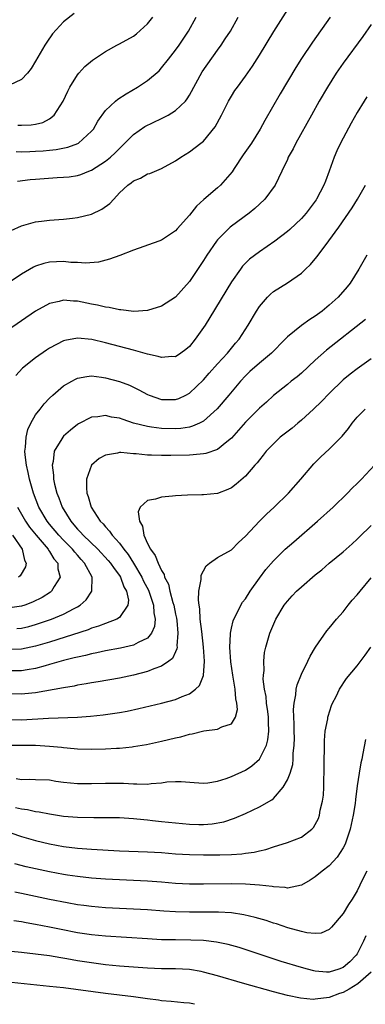
# Model space of a CAD drawing. Units: inches. Extents: x 2574000 to 2577000, y 1497000 to 1500000.
# Drawn here: x 2574305 to 2574354, y 1497000 to 1497141 of the extents above; entities that cross this region are included whole.
import ezdxf

# ---------------------------------------------------------------- set-up
doc = ezdxf.new("R2010")
doc.units = ezdxf.units.IN
doc.header["$MEASUREMENT"] = 0
doc.layers.add('LD25741497_2ft', color=91, linetype='Continuous')

msp = doc.modelspace()

# ---------------------------------------------------------------- linework, layer by layer
at = {"layer": 'LD25741497_2ft'}
for points, elevation in [([(2574303.5, 1497110.5), (2574305, 1497111.19), (2574307, 1497111.75), (2574307.84, 1497111.84), (2574309, 1497111.99), (2574311, 1497112.12), (2574312.26, 1497112.26), (2574313, 1497112.36), (2574315, 1497112.85), (2574316.46, 1497113.54), (2574317.63, 1497114.37), (2574318.18, 1497115), (2574319, 1497115.88), (2574320.2, 1497117), (2574320.67, 1497117.33), (2574321, 1497117.63), (2574322, 1497118), (2574323, 1497118.59), (2574323.34, 1497118.66), (2574325, 1497119.38), (2574327, 1497120.48), (2574327.77, 1497121), (2574329, 1497121.73), (2574330.65, 1497123), (2574331, 1497123.29), (2574332.7, 1497125.3), (2574333.57, 1497127), (2574334.58, 1497129), (2574335, 1497129.7), (2574335.51, 1497130.49), (2574335.85, 1497131), (2574337, 1497132.56), (2574338, 1497134), (2574339, 1497135.54), (2574341.08, 1497138.92), (2574343.42, 1497142.58)], 9808), ([(2574349.14, 1497141), (2574346.58, 1497137.42), (2574345, 1497135.08), (2574344.2, 1497133.8), (2574341.98, 1497130.02), (2574339.79, 1497126.21), (2574339.13, 1497125), (2574337.87, 1497123), (2574336.68, 1497121.32), (2574335.39, 1497119.39), (2574335.09, 1497118.91), (2574333.42, 1497117), (2574333, 1497116.62), (2574331.04, 1497114.96), (2574330.02, 1497113.98), (2574329, 1497112.69), (2574327.23, 1497110.77), (2574327, 1497110.49), (2574325, 1497109.15), (2574324.62, 1497109), (2574321, 1497107.72), (2574319.04, 1497106.96), (2574317.57, 1497106.43), (2574315.99, 1497106.01), (2574314.15, 1497105.85), (2574313, 1497105.93), (2574312.05, 1497105.95), (2574311, 1497106.07), (2574309, 1497106.01), (2574308.18, 1497105.82), (2574307, 1497105.42), (2574306.71, 1497105.29), (2574305, 1497104.27), (2574301, 1497101.6)], 9810), ([(2574312.5, 1497141.5), (2574311, 1497140.3), (2574309.42, 1497138.58), (2574308.6, 1497137.4), (2574308.34, 1497137), (2574307, 1497134.69), (2574306.35, 1497133.65), (2574305.84, 1497133), (2574305, 1497132.08), (2574303.25, 1497131.25)], 9800), ([(2574304.2, 1497121.8), (2574305, 1497121.77), (2574306.18, 1497121.82), (2574307, 1497121.84), (2574308.09, 1497121.91), (2574309, 1497121.99), (2574309.93, 1497122.07), (2574311.6, 1497122.4), (2574313.05, 1497122.95), (2574313.13, 1497123), (2574315, 1497124.69), (2574315.26, 1497125), (2574315.88, 1497126.12), (2574317, 1497127.66), (2574318.45, 1497129), (2574318.75, 1497129.25), (2574319.95, 1497130.05), (2574321.57, 1497131), (2574323, 1497131.93), (2574324.66, 1497133.34), (2574325, 1497133.73), (2574325.99, 1497135), (2574327, 1497136.26), (2574327.52, 1497137), (2574328.87, 1497139), (2574329.98, 1497141)], 9804), ([(2574304.43, 1497117.57), (2574306.22, 1497117.79), (2574307, 1497117.86), (2574310.09, 1497118.09), (2574311, 1497118.13), (2574311.8, 1497118.2), (2574313, 1497118.39), (2574313.47, 1497118.53), (2574314.62, 1497119), (2574315, 1497119.13), (2574317, 1497120.43), (2574317.69, 1497121), (2574318.38, 1497121.62), (2574319, 1497122.25), (2574319.4, 1497122.6), (2574319.78, 1497123), (2574321, 1497124.21), (2574322.64, 1497125.36), (2574325, 1497126.5), (2574325.94, 1497127), (2574327, 1497127.65), (2574328.42, 1497129), (2574328.68, 1497129.32), (2574329, 1497129.82), (2574330.82, 1497133.18), (2574333, 1497136.27), (2574333.55, 1497137), (2574334.13, 1497137.87), (2574334.85, 1497139), (2574335.98, 1497141)], 9806), ([(2574304.44, 1497125.56), (2574305, 1497125.55), (2574306.38, 1497125.62), (2574307, 1497125.71), (2574308.04, 1497125.96), (2574309, 1497126.45), (2574309.68, 1497127), (2574310.93, 1497129), (2574311.6, 1497130.4), (2574311.92, 1497131), (2574313, 1497132.76), (2574313.2, 1497133), (2574314.06, 1497133.94), (2574315.15, 1497134.85), (2574317, 1497136.08), (2574318.62, 1497137), (2574319, 1497137.19), (2574321, 1497138.29), (2574321.41, 1497138.59), (2574323, 1497140.02), (2574323.76, 1497141)], 9802), ([(2574355, 1497139.92), (2574353.78, 1497138.22), (2574351, 1497134.43), (2574350, 1497133), (2574348.73, 1497131), (2574347.57, 1497129), (2574346.44, 1497127), (2574344.21, 1497123), (2574343.83, 1497122.17), (2574343.14, 1497121), (2574343, 1497120.65), (2574342.19, 1497119), (2574341.24, 1497117), (2574339.78, 1497115), (2574339, 1497114.29), (2574338.34, 1497113.66), (2574337.55, 1497113), (2574335, 1497111.15), (2574334.82, 1497111), (2574333, 1497109.17), (2574332.87, 1497109), (2574331.49, 1497107), (2574331, 1497106.23), (2574329, 1497103.24), (2574327, 1497101), (2574325, 1497099.71), (2574323, 1497099.11), (2574321.03, 1497098.97), (2574319.18, 1497099.18), (2574319, 1497099.17), (2574317.51, 1497099.51), (2574317, 1497099.55), (2574315.86, 1497099.86), (2574315, 1497100.01), (2574313, 1497100.44), (2574312.44, 1497100.44), (2574311, 1497100.57), (2574310.39, 1497100.39), (2574309, 1497100.09), (2574307, 1497098.98), (2574305, 1497097.62), (2574303, 1497096.22)], 9812), ([(2574354.38, 1497129.62), (2574353.98, 1497129), (2574353, 1497127.36), (2574352.14, 1497125.86), (2574350.6, 1497123), (2574350.09, 1497121.91), (2574349.69, 1497121), (2574348.98, 1497119), (2574348.44, 1497117.56), (2574348.24, 1497117), (2574347.18, 1497115), (2574347.11, 1497114.89), (2574346.26, 1497113.74), (2574345.68, 1497113), (2574345, 1497112.22), (2574343.34, 1497110.66), (2574343, 1497110.37), (2574341.21, 1497109), (2574339, 1497107.48), (2574337.59, 1497106.41), (2574337, 1497105.84), (2574336.59, 1497105.41), (2574336.28, 1497105), (2574335, 1497103.16), (2574331.91, 1497098.09), (2574331.23, 1497097), (2574331, 1497096.65), (2574329.84, 1497095), (2574329, 1497093.97), (2574328.48, 1497093.52), (2574327.77, 1497093), (2574327, 1497092.49), (2574326.5, 1497092.5), (2574325, 1497092.36), (2574324.54, 1497092.54), (2574323, 1497092.85), (2574321, 1497093.41), (2574317, 1497094.49), (2574315.04, 1497094.96), (2574313, 1497095.16), (2574311.18, 1497094.82), (2574311, 1497094.77), (2574309, 1497093.71), (2574308.57, 1497093.43), (2574307, 1497092.34), (2574305.14, 1497090.86), (2574304.19, 1497089.81)], 9814), ([(2574304.32, 1497053.68), (2574305, 1497053.74), (2574306.03, 1497053.97), (2574307, 1497054.23), (2574307.58, 1497054.42), (2574309.29, 1497055), (2574311, 1497055.72), (2574312.54, 1497056.54), (2574313, 1497056.76), (2574313.39, 1497057), (2574314.22, 1497057.78), (2574315.04, 1497059), (2574315.07, 1497061), (2574314.01, 1497063), (2574313.53, 1497063.53), (2574313, 1497064.15), (2574312.59, 1497064.59), (2574312.3, 1497065), (2574311, 1497066.29), (2574310.32, 1497067), (2574309, 1497068.55), (2574308.64, 1497069), (2574307.47, 1497071), (2574306.69, 1497073), (2574306.12, 1497075), (2574305.94, 1497075.94), (2574305.69, 1497077), (2574305.51, 1497078.49), (2574305.48, 1497079), (2574305.58, 1497079.58), (2574305.64, 1497081), (2574305.9, 1497082.1), (2574306.34, 1497083), (2574307, 1497084.17), (2574307.66, 1497085), (2574308.24, 1497085.76), (2574309, 1497086.56), (2574309.45, 1497087), (2574311, 1497088.32), (2574312.16, 1497089), (2574312.7, 1497089.3), (2574313, 1497089.42), (2574314.32, 1497089.68), (2574315, 1497089.74), (2574316.42, 1497089.58), (2574317, 1497089.49), (2574319, 1497088.95), (2574320.43, 1497088.43), (2574321.78, 1497087.78), (2574323, 1497087.09), (2574323.22, 1497087), (2574325, 1497086.38), (2574327, 1497086.38), (2574327.47, 1497086.53), (2574328.48, 1497087), (2574329, 1497087.27), (2574331, 1497089.18), (2574331.84, 1497090.16), (2574333, 1497091.45), (2574334.43, 1497093), (2574335.58, 1497094.42), (2574336.1, 1497095), (2574337.42, 1497097), (2574338.6, 1497099), (2574339, 1497099.64), (2574340.16, 1497101), (2574340.58, 1497101.42), (2574341, 1497101.78), (2574343, 1497103.02), (2574345, 1497104.43), (2574345.58, 1497105), (2574346.33, 1497105.67), (2574347.23, 1497106.77), (2574347.39, 1497107), (2574348.95, 1497109.05), (2574350.34, 1497111), (2574352.25, 1497113.75), (2574353.05, 1497115), (2574354.17, 1497117)], 9816), ([(2574354.38, 1497107), (2574353.23, 1497105), (2574351.98, 1497103), (2574351.54, 1497102.46), (2574350.27, 1497101), (2574349, 1497099.83), (2574347.98, 1497099), (2574347, 1497098.27), (2574346.2, 1497097.8), (2574345, 1497096.97), (2574343, 1497095.33), (2574342.7, 1497095), (2574340.75, 1497093), (2574339, 1497091.59), (2574337.64, 1497090.36), (2574337, 1497089.75), (2574336.29, 1497089), (2574334.63, 1497087), (2574332.96, 1497085.04), (2574331, 1497083.27), (2574330.46, 1497083), (2574329.45, 1497082.55), (2574329, 1497082.45), (2574327.75, 1497082.25), (2574327, 1497082.21), (2574325, 1497082.23), (2574323.56, 1497082.44), (2574323, 1497082.5), (2574321.02, 1497083.02), (2574319.5, 1497083.5), (2574319, 1497083.7), (2574317.86, 1497083.86), (2574317, 1497084.09), (2574315.92, 1497083.92), (2574315, 1497083.87), (2574313.13, 1497082.88), (2574313, 1497082.79), (2574311.99, 1497082.01), (2574311, 1497081.13), (2574310.88, 1497081), (2574310.74, 1497080.74), (2574309.66, 1497079), (2574309.5, 1497077.5), (2574309.36, 1497077), (2574309.57, 1497075.57), (2574309.56, 1497075), (2574309.7, 1497074.3), (2574310.04, 1497073), (2574310.32, 1497072.32), (2574310.78, 1497071), (2574312.02, 1497069), (2574312.49, 1497068.49), (2574313, 1497067.88), (2574313.44, 1497067.44), (2574313.81, 1497067), (2574315.88, 1497065), (2574317.4, 1497063.4), (2574317.73, 1497063), (2574318.22, 1497062.22), (2574319, 1497061.25), (2574319.16, 1497061), (2574319.61, 1497059.61), (2574319.99, 1497059), (2574320.29, 1497057.71), (2574320.21, 1497057), (2574319, 1497055.25), (2574318.64, 1497055), (2574317, 1497054.41), (2574316.01, 1497053.99), (2574315, 1497053.71), (2574314.5, 1497053.5), (2574309, 1497051.74), (2574307, 1497051.13), (2574305, 1497050.72), (2574303, 1497050.69)], 9818), ([(2574354.19, 1497097.81), (2574348.59, 1497093.41), (2574347, 1497091.98), (2574345, 1497090.13), (2574344.39, 1497089.61), (2574343.56, 1497089), (2574343, 1497088.53), (2574341, 1497086.93), (2574340, 1497086), (2574339, 1497085.13), (2574337, 1497083.13), (2574336.02, 1497081.98), (2574335, 1497080.84), (2574334.33, 1497080.33), (2574333, 1497079.25), (2574331.33, 1497078.67), (2574331, 1497078.62), (2574329.54, 1497078.46), (2574329, 1497078.43), (2574326.36, 1497078.36), (2574325, 1497078.36), (2574323.58, 1497078.42), (2574323, 1497078.41), (2574321.4, 1497078.6), (2574321, 1497078.61), (2574319.2, 1497078.8), (2574319, 1497078.8), (2574318.71, 1497078.71), (2574317, 1497078.44), (2574316.07, 1497077.93), (2574314.99, 1497077.01), (2574314.29, 1497075), (2574314.26, 1497073.74), (2574314.35, 1497073), (2574314.54, 1497072.54), (2574314.95, 1497071), (2574316.25, 1497069), (2574316.64, 1497068.64), (2574317, 1497068.18), (2574317.59, 1497067.59), (2574317.96, 1497067), (2574319, 1497065.85), (2574319.61, 1497065), (2574320.23, 1497064.23), (2574321, 1497062.98), (2574322.17, 1497061), (2574322.43, 1497060.43), (2574323.13, 1497059.13), (2574323.88, 1497057), (2574323.92, 1497055.92), (2574324.11, 1497055), (2574324.02, 1497053.98), (2574323.59, 1497053), (2574323, 1497052.29), (2574321.66, 1497051.66), (2574321, 1497051.28), (2574319.13, 1497050.87), (2574317, 1497050.49), (2574315.78, 1497050.22), (2574315, 1497050.07), (2574314.16, 1497049.84), (2574313, 1497049.6), (2574312.54, 1497049.46), (2574311, 1497049.09), (2574309, 1497048.51), (2574308.36, 1497048.36), (2574307, 1497047.97), (2574305.79, 1497047.79), (2574305, 1497047.65), (2574303, 1497047.65)], 9820), ([(2574355, 1497092.19), (2574353.32, 1497091), (2574353, 1497090.78), (2574352, 1497090), (2574351, 1497089.18), (2574349, 1497087.24), (2574347.9, 1497086.1), (2574346.74, 1497085), (2574345, 1497083.42), (2574344.49, 1497083), (2574343.7, 1497082.3), (2574341.99, 1497081), (2574341, 1497080.05), (2574339.99, 1497079), (2574339.56, 1497078.44), (2574339, 1497077.78), (2574338.67, 1497077.33), (2574338.36, 1497077), (2574337, 1497075.42), (2574335.7, 1497074.3), (2574335, 1497073.75), (2574334.49, 1497073.51), (2574333, 1497072.97), (2574331, 1497072.77), (2574330.77, 1497072.77), (2574328.7, 1497072.7), (2574327, 1497072.62), (2574326.56, 1497072.56), (2574325, 1497072.44), (2574324.13, 1497072.13), (2574323, 1497071.93), (2574321.97, 1497071), (2574321.67, 1497070.33), (2574321.85, 1497069), (2574322.3, 1497068.3), (2574322.47, 1497067), (2574323, 1497065.82), (2574323.42, 1497065), (2574324.12, 1497064.12), (2574324.51, 1497063), (2574325, 1497061.94), (2574325.38, 1497061.38), (2574325.45, 1497061), (2574326.02, 1497060.02), (2574326.21, 1497059), (2574326.62, 1497057.38), (2574326.75, 1497057), (2574327, 1497055.72), (2574327.13, 1497055.13), (2574327.18, 1497054.82), (2574327.36, 1497053), (2574327.21, 1497051.21), (2574327.23, 1497051), (2574327.21, 1497050.79), (2574327, 1497050.35), (2574326.59, 1497049.41), (2574326.06, 1497049), (2574325, 1497048.27), (2574323.89, 1497047.89), (2574323, 1497047.51), (2574321, 1497047.01), (2574319, 1497046.6), (2574315.94, 1497046.06), (2574315, 1497045.91), (2574314.24, 1497045.76), (2574313, 1497045.57), (2574312.54, 1497045.46), (2574311, 1497045.22), (2574307, 1497044.5), (2574306.45, 1497044.45), (2574305, 1497044.28), (2574303, 1497044.32)], 9822), ([(2574303, 1497040.68), (2574305, 1497040.63), (2574308.85, 1497040.85), (2574313, 1497041), (2574314.86, 1497041.14), (2574316.67, 1497041.33), (2574319, 1497041.68), (2574320.11, 1497041.89), (2574321.76, 1497042.24), (2574325, 1497043.02), (2574327, 1497043.55), (2574327.97, 1497043.97), (2574329, 1497044.35), (2574329.88, 1497045), (2574330.46, 1497045.54), (2574331.02, 1497046.98), (2574331.17, 1497049), (2574331.03, 1497051.03), (2574330.75, 1497053.25), (2574330.55, 1497055), (2574330.47, 1497056.47), (2574330.37, 1497057), (2574330.28, 1497057.72), (2574330.36, 1497059), (2574330.68, 1497060.68), (2574330.67, 1497061), (2574330.7, 1497061.3), (2574331, 1497061.93), (2574331.37, 1497062.63), (2574331.86, 1497063), (2574333, 1497063.79), (2574335, 1497064.93), (2574336.03, 1497065.97), (2574337, 1497066.87), (2574339, 1497069), (2574340.02, 1497069.98), (2574341.13, 1497071), (2574343.17, 1497073), (2574344.92, 1497075), (2574346.8, 1497077.2), (2574347.8, 1497078.2), (2574349, 1497079.29), (2574350.85, 1497081.15), (2574351.74, 1497082.26), (2574352.28, 1497083), (2574353, 1497083.86), (2574354.15, 1497085)], 9824), ([(2574303, 1497037), (2574307, 1497037.02), (2574309, 1497036.89), (2574310.71, 1497036.71), (2574311, 1497036.66), (2574312.54, 1497036.54), (2574313, 1497036.49), (2574315, 1497036.45), (2574317, 1497036.49), (2574318.58, 1497036.58), (2574319, 1497036.59), (2574320.79, 1497036.79), (2574321, 1497036.8), (2574322.88, 1497037.12), (2574325, 1497037.56), (2574327, 1497038.05), (2574327.78, 1497038.22), (2574329, 1497038.58), (2574329.38, 1497038.62), (2574331.04, 1497039.04), (2574333, 1497039.29), (2574333.62, 1497039.62), (2574335, 1497040.04), (2574335.59, 1497041), (2574335.89, 1497042.11), (2574335.8, 1497043), (2574335.63, 1497043.63), (2574335.55, 1497045), (2574335.22, 1497047), (2574334.93, 1497048.93), (2574334.78, 1497051), (2574334.87, 1497052.87), (2574334.86, 1497053), (2574335, 1497053.71), (2574335.23, 1497054.77), (2574335.33, 1497055), (2574335.74, 1497055.74), (2574336.34, 1497057), (2574336.59, 1497057.41), (2574337, 1497057.93), (2574337.7, 1497059), (2574339, 1497060.85), (2574339.92, 1497062.08), (2574341, 1497063.35), (2574342.71, 1497065), (2574343.93, 1497066.07), (2574347.33, 1497069), (2574349.55, 1497071), (2574351.61, 1497073), (2574352.29, 1497073.71), (2574353, 1497074.4), (2574353.59, 1497075), (2574355.47, 1497077)], 9826), ([(2574304.42, 1497071), (2574305.54, 1497069), (2574306.15, 1497068.15), (2574307.1, 1497067), (2574308.79, 1497065), (2574308.85, 1497064.85), (2574309, 1497064.65), (2574309.62, 1497063.62), (2574310.16, 1497063), (2574310.19, 1497062.19), (2574310.52, 1497061), (2574309.65, 1497059.65), (2574309.29, 1497059), (2574309.13, 1497058.87), (2574307.92, 1497058.08), (2574306.58, 1497057.42), (2574305.46, 1497057), (2574305, 1497056.86), (2574303, 1497056.6)], 9814), ([(2574304.23, 1497032.23), (2574305, 1497032.11), (2574306.14, 1497032.14), (2574307, 1497032.13), (2574309, 1497032.04), (2574309.89, 1497031.89), (2574311, 1497031.74), (2574313, 1497031.52), (2574315, 1497031.52), (2574317, 1497031.57), (2574319, 1497031.56), (2574319.56, 1497031.56), (2574321, 1497031.47), (2574321.5, 1497031.5), (2574323, 1497031.45), (2574323.54, 1497031.54), (2574325, 1497031.64), (2574325.77, 1497031.77), (2574327, 1497031.82), (2574327.84, 1497031.84), (2574329.66, 1497031.66), (2574331, 1497031.58), (2574331.62, 1497031.62), (2574333, 1497031.88), (2574334.25, 1497032.25), (2574335, 1497032.53), (2574337, 1497033.46), (2574337.93, 1497034.07), (2574339, 1497035.02), (2574340.01, 1497037), (2574340.23, 1497037.77), (2574340.37, 1497039), (2574340.3, 1497040.3), (2574340.31, 1497041), (2574340.19, 1497041.81), (2574340.03, 1497043), (2574339.95, 1497043.95), (2574339.74, 1497045), (2574339.56, 1497046.44), (2574339.59, 1497047), (2574339.68, 1497047.68), (2574339.63, 1497049), (2574339.75, 1497050.25), (2574339.92, 1497051), (2574340.49, 1497053), (2574340.66, 1497053.34), (2574341.33, 1497055), (2574342.55, 1497057), (2574343, 1497057.58), (2574343.68, 1497058.32), (2574344.33, 1497059), (2574345, 1497059.64), (2574347, 1497061.35), (2574347.93, 1497062.07), (2574349, 1497062.99), (2574351, 1497064.64), (2574352.25, 1497065.75), (2574353, 1497066.44), (2574353.27, 1497066.73), (2574355, 1497068.39)], 9828), ([(2574303.68, 1497067), (2574305.08, 1497065), (2574305.41, 1497063.41), (2574305.64, 1497063), (2574305.54, 1497062.46), (2574304.81, 1497061.19), (2574304.54, 1497061)], 9812), ([(2574304.13, 1497028.13), (2574305, 1497027.92), (2574305.83, 1497027.83), (2574307, 1497027.56), (2574307.51, 1497027.51), (2574309, 1497027.19), (2574311, 1497026.87), (2574313, 1497026.71), (2574315.34, 1497026.66), (2574317, 1497026.67), (2574319, 1497026.66), (2574321, 1497026.54), (2574321.5, 1497026.5), (2574323, 1497026.33), (2574323.74, 1497026.26), (2574325, 1497026.11), (2574327, 1497025.9), (2574329, 1497025.72), (2574330.32, 1497025.68), (2574331, 1497025.68), (2574332.24, 1497025.76), (2574333.93, 1497026.07), (2574335.43, 1497026.57), (2574337, 1497027.25), (2574339, 1497028.2), (2574340.79, 1497029.21), (2574341, 1497029.41), (2574342.41, 1497031), (2574343, 1497032.05), (2574343.38, 1497033), (2574343.77, 1497034.23), (2574343.83, 1497035), (2574343.84, 1497035.84), (2574343.99, 1497037), (2574344, 1497037.99), (2574343.99, 1497039), (2574343.99, 1497039.99), (2574343.88, 1497042.12), (2574343.96, 1497043), (2574344.19, 1497044.19), (2574344.25, 1497045), (2574344.39, 1497045.61), (2574345, 1497047.14), (2574345.95, 1497049), (2574346.26, 1497049.74), (2574347.01, 1497050.99), (2574348.66, 1497053.34), (2574349, 1497053.72), (2574350.02, 1497055), (2574351, 1497056.04), (2574351.68, 1497057), (2574352.29, 1497057.71), (2574353, 1497058.46), (2574353.39, 1497059), (2574355, 1497060.91)], 9830), ([(2574301.95, 1497025), (2574305, 1497023.99), (2574307, 1497023.4), (2574309, 1497022.9), (2574311, 1497022.54), (2574313, 1497022.3), (2574315, 1497022.15), (2574319, 1497021.94), (2574323, 1497021.78), (2574325, 1497021.67), (2574327, 1497021.5), (2574329, 1497021.38), (2574331, 1497021.34), (2574333, 1497021.34), (2574333.36, 1497021.36), (2574335, 1497021.4), (2574336.51, 1497021.49), (2574337, 1497021.57), (2574338.27, 1497021.73), (2574339, 1497021.93), (2574339.9, 1497022.1), (2574341, 1497022.49), (2574343, 1497023.12), (2574345, 1497023.87), (2574346.5, 1497025), (2574346.75, 1497025.24), (2574347, 1497025.66), (2574347.44, 1497026.56), (2574347.58, 1497027), (2574347.71, 1497027.71), (2574348.03, 1497029), (2574348.15, 1497029.85), (2574348.23, 1497031), (2574348.24, 1497032.24), (2574348.28, 1497033), (2574348.27, 1497035), (2574348.31, 1497036.31), (2574348.29, 1497037), (2574348.3, 1497037.7), (2574348.43, 1497039), (2574348.77, 1497040.77), (2574348.8, 1497041), (2574348.84, 1497041.16), (2574349.33, 1497042.67), (2574349.46, 1497043), (2574349.97, 1497043.97), (2574350.47, 1497045), (2574351.48, 1497046.52), (2574353, 1497048.34), (2574354.14, 1497049.86), (2574354.93, 1497051)], 9832), ([(2574354.19, 1497037.81), (2574353.8, 1497035.8), (2574353.63, 1497035), (2574353.49, 1497034.51), (2574353.25, 1497033), (2574353, 1497031.2), (2574352.75, 1497029.25), (2574352.7, 1497028.7), (2574352.43, 1497027), (2574351.98, 1497025), (2574351.44, 1497023.44), (2574351.31, 1497023), (2574351.22, 1497022.78), (2574351, 1497022.37), (2574350.12, 1497021), (2574349, 1497019.76), (2574347.96, 1497019), (2574347, 1497018.22), (2574346.26, 1497017.74), (2574345, 1497017.02), (2574343, 1497016.61), (2574342.68, 1497016.68), (2574341, 1497016.77), (2574340.82, 1497016.82), (2574339, 1497017.03), (2574337, 1497017.17), (2574335, 1497017.19), (2574331, 1497017.15), (2574329, 1497017.15), (2574327, 1497017.25), (2574325, 1497017.44), (2574323, 1497017.59), (2574319, 1497017.77), (2574317, 1497017.89), (2574315, 1497018.03), (2574313, 1497018.23), (2574311.56, 1497018.44), (2574311, 1497018.53), (2574309, 1497018.91), (2574305.65, 1497019.65), (2574304.04, 1497020.04)], 9834), ([(2574354.35, 1497019), (2574353.89, 1497018.11), (2574353.36, 1497017), (2574353, 1497016.22), (2574352.25, 1497015), (2574351.76, 1497014.24), (2574351, 1497012.96), (2574349.33, 1497011), (2574349, 1497010.68), (2574347.82, 1497010.18), (2574347, 1497010.12), (2574345.78, 1497010.22), (2574345, 1497010.4), (2574343.06, 1497010.94), (2574341.47, 1497011.47), (2574341, 1497011.61), (2574339.96, 1497011.96), (2574338.42, 1497012.42), (2574336.8, 1497012.8), (2574335, 1497013.05), (2574333.16, 1497013.16), (2574329, 1497013.18), (2574327, 1497013.22), (2574325.32, 1497013.32), (2574323, 1497013.48), (2574319, 1497013.68), (2574317, 1497013.8), (2574315, 1497013.96), (2574313.91, 1497014.09), (2574313, 1497014.21), (2574311.53, 1497014.47), (2574309, 1497014.98), (2574305, 1497015.84), (2574304.02, 1497016.02)], 9836), ([(2574354.22, 1497009.78), (2574353.87, 1497009), (2574353, 1497007.23), (2574352.85, 1497007), (2574351.92, 1497006.08), (2574351, 1497005.24), (2574350.37, 1497005), (2574349, 1497004.6), (2574348.6, 1497004.6), (2574347, 1497004.73), (2574346.77, 1497004.77), (2574345.88, 1497005), (2574345, 1497005.24), (2574342.13, 1497006.13), (2574339.42, 1497007), (2574336.09, 1497008.09), (2574334.54, 1497008.54), (2574332.89, 1497008.89), (2574331, 1497009.11), (2574329.18, 1497009.18), (2574327, 1497009.19), (2574325, 1497009.23), (2574323, 1497009.34), (2574317, 1497009.71), (2574315, 1497009.92), (2574313, 1497010.23), (2574310.68, 1497010.68), (2574309, 1497011.03), (2574307, 1497011.42), (2574305.63, 1497011.63), (2574305, 1497011.76), (2574303.9, 1497011.9)], 9838), ([(2574355, 1497004.57), (2574353.09, 1497002.91), (2574351.86, 1497002.14), (2574351, 1497001.68), (2574350.48, 1497001.52), (2574348.98, 1497000.98), (2574347, 1497000.72), (2574346.71, 1497000.71), (2574344.87, 1497000.87), (2574343, 1497001.28), (2574341, 1497001.8), (2574336.6, 1497003), (2574333, 1497004.07), (2574331, 1497004.61), (2574330.68, 1497004.68), (2574329, 1497004.97), (2574327, 1497005.08), (2574325, 1497005.09), (2574323, 1497005.17), (2574319, 1497005.47), (2574317, 1497005.65), (2574315, 1497005.9), (2574313, 1497006.23), (2574311.49, 1497006.51), (2574310.63, 1497006.63), (2574309, 1497006.91), (2574307, 1497007.18), (2574305, 1497007.39), (2574298.07, 1497008.07)], 9840), ([(2574329.72, 1497000), (2574329, 1497000.15), (2574328.2, 1497000.2), (2574326.41, 1497000.41), (2574325, 1497000.5), (2574324.58, 1497000.58), (2574323, 1497000.77), (2574321, 1497001.08), (2574319, 1497001.32), (2574317, 1497001.54), (2574311, 1497002.33), (2574309, 1497002.55), (2574299, 1497003.6)], 9842)]:
    msp.add_lwpolyline(points, dxfattribs=dict(at, elevation=elevation))

doc.saveas('drawing.dxf')
